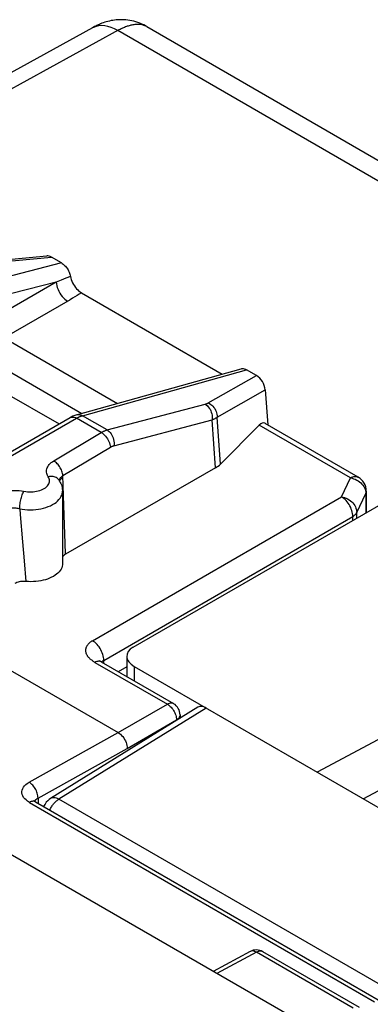
# Model space of a CAD drawing. Units: millimetres. Extents: x 119.4 to 171.3, y 73.1 to 138.8.
# Drawn here: x 138.9 to 144.4, y 123.5 to 138.8 of the extents above; entities that cross this region are included whole.
import ezdxf

# ---------------------------------------------------------------- set-up
doc = ezdxf.new("R2010")
doc.units = ezdxf.units.MM
doc.header["$LTSCALE"] = 16.335
doc.layers.get('0').update_dxf_attribs({"linetype": 'CONTINUOUS'})
doc.layers.add('ASSI', color=7, linetype='CONTINUOUS')
doc.layers.add('RACCORDO', color=7, linetype='CONTINUOUS')

msp = doc.modelspace()

# ---------------------------------------------------------------- linework, layer by layer
at = {"color": 7, "linetype": 'CONTINUOUS'}
for p, q in [((138.662, 133.048), (139.551, 132.535)), ((140.709, 129.056), (144.743, 131.386)), ((143.145, 123.314), (132.199, 129.634)), ((140.606, 128.913), (140.606, 128.598))]:
    msp.add_line(p, q, dxfattribs=at)
at = {"color": 250, "linetype": 'CONTINUOUS'}
msp.add_line((140.723, 128.755), (140.723, 128.53), dxfattribs=at)
at = {"color": 7, "linetype": 'CONTINUOUS'}
msp.add_ellipse((141.006, 128.901), major_axis=(0.4, -0.017), ratio=0.546417, start_param=2.432133, end_param=3.95057, dxfattribs=at)
at = {"layer": 'ASSI', "color": 7, "linetype": 'CONTINUOUS'}
for p, q in [((140.071, 138.707), (135.75, 136.336)), ((140.918, 138.727), (153.577, 131.418)), ((138.092, 135.036), (139.362, 135.153)), ((139.59, 135.043), (139.432, 135.134)), ((139.823, 132.677), (142.389, 133.395)), ((142.629, 133.289), (142.472, 133.379)), ((138.662, 133.048), (139.551, 132.535)), ((136.859, 130.981), (139.723, 132.634)), ((141.991, 131.85), (139.65, 130.503)), ((139.548, 131.662), (139.548, 131.662)), ((139.604, 131.486), (139.604, 130.355)), ((140.709, 129.056), (144.743, 131.386)), ((140.606, 128.913), (140.606, 128.598)), ((140.723, 128.755), (148.197, 124.439)), ((141.717, 128.119), (139.419, 126.698)), ((142.532, 124.314), (141.953, 124.003)), ((144.236, 123.44), (142.727, 124.311))]:
    msp.add_line(p, q, dxfattribs=at)
at = {"layer": 'ASSI', "color": 250, "linetype": 'CONTINUOUS'}
for p, q in [((152.417, 131.763), (140.465, 138.664)), ((139.59, 135.043), (136.959, 134.369)), ((138.147, 135.015), (139.432, 135.134)), ((139.914, 132.663), (142.472, 133.379)), ((141.877, 132.862), (142.629, 133.289)), ((142.015, 132.641), (142.765, 133.067)), ((140.299, 132.441), (141.83, 132.843)), ((136.959, 130.971), (139.823, 132.624)), ((139.805, 132.633), (139.823, 132.624)), ((140.208, 132.402), (139.823, 132.624)), ((139.906, 132.661), (139.914, 132.663)), ((140.299, 132.441), (139.914, 132.663)), ((140.406, 132.196), (141.937, 132.599)), ((141.991, 131.85), (141.937, 132.599)), ((142.068, 131.909), (142.015, 132.641)), ((139.468, 131.959), (140.208, 132.402)), ((139.611, 131.73), (140.352, 132.173)), ((139.582, 131.678), (139.596, 131.689)), ((139.596, 131.689), (139.612, 131.699)), ((139.628, 131.265), (139.611, 131.73)), ((139.638, 130.961), (139.628, 131.265)), ((139.646, 130.678), (139.638, 130.961)), ((138.979, 130.699), (139.005, 130.403)), ((139.65, 130.503), (139.646, 130.678)), ((139.005, 130.403), (139.034, 130.08)), ((148.023, 129.492), (143.576, 127.107)), ((140.723, 128.755), (140.723, 128.53)), ((148.376, 128.88), (144.297, 126.692)), ((141.844, 128.108), (139.547, 126.688)), ((144.698, 123.714), (139.547, 126.688)), ((142.629, 124.303), (142.01, 123.97)), ((142.536, 124.316), (142.532, 124.314)), ((144.138, 123.432), (142.629, 124.303)), ((142.727, 124.311), (142.723, 124.314))]:
    msp.add_line(p, q, dxfattribs=at)
for points in [[(140.918, 138.727), (140.904, 138.735), (140.89, 138.741), (140.875, 138.746), (140.861, 138.751), (140.846, 138.754), (140.832, 138.757), (140.817, 138.759), (140.803, 138.76), (140.788, 138.761), (140.773, 138.761), (140.759, 138.761), (140.744, 138.76), (140.73, 138.758), (140.715, 138.756), (140.701, 138.754), (140.686, 138.751), (140.672, 138.748), (140.658, 138.744), (140.643, 138.74), (140.629, 138.736), (140.615, 138.731), (140.6, 138.726), (140.585, 138.721), (140.57, 138.715), (140.554, 138.708), (140.538, 138.701), (140.521, 138.693), (140.503, 138.684), (140.485, 138.675), (136.173, 136.309)], [(140.465, 138.664), (140.414, 138.691), (140.363, 138.713), (140.312, 138.729), (140.263, 138.738), (140.215, 138.742), (140.17, 138.739), (140.127, 138.73), (140.086, 138.715), (140.071, 138.707)], [(141.83, 132.843), (141.834, 132.844), (141.838, 132.846), (141.842, 132.847), (141.846, 132.848), (141.85, 132.85), (141.854, 132.851), (141.858, 132.853), (141.862, 132.854), (141.866, 132.856), (141.87, 132.858), (141.874, 132.86), (141.877, 132.862)], [(141.83, 132.843), (141.847, 132.832), (141.863, 132.818), (141.878, 132.801), (141.892, 132.783), (141.905, 132.763), (141.915, 132.741), (141.924, 132.718), (141.931, 132.694), (141.936, 132.67), (141.938, 132.646), (141.939, 132.622), (141.937, 132.599)], [(141.877, 132.862), (141.897, 132.852), (141.916, 132.84), (141.934, 132.826), (141.951, 132.81), (141.966, 132.792), (141.98, 132.773), (141.991, 132.752), (142.001, 132.731), (142.008, 132.708), (142.013, 132.686), (142.015, 132.663), (142.015, 132.641)], [(139.725, 132.635), (139.739, 132.641), (139.754, 132.643), (139.77, 132.643), (139.787, 132.639), (139.805, 132.633)], [(139.823, 132.677), (139.84, 132.68), (139.858, 132.681), (139.877, 132.678), (139.896, 132.672), (139.914, 132.663)], [(139.823, 132.624), (139.83, 132.628), (139.837, 132.632), (139.845, 132.636), (139.852, 132.639), (139.859, 132.643), (139.866, 132.646)], [(139.866, 132.646), (139.874, 132.649), (139.882, 132.652), (139.889, 132.655), (139.897, 132.658), (139.906, 132.661)], [(141.937, 132.599), (141.944, 132.602), (141.951, 132.604), (141.957, 132.607), (141.964, 132.611), (141.97, 132.614), (141.977, 132.617), (141.983, 132.621), (141.99, 132.624), (141.996, 132.628), (142.002, 132.632), (142.009, 132.636), (142.015, 132.641)], [(140.208, 132.402), (140.215, 132.406), (140.222, 132.41), (140.23, 132.413), (140.237, 132.417), (140.244, 132.421), (140.252, 132.424), (140.259, 132.427), (140.267, 132.43), (140.275, 132.433), (140.283, 132.436), (140.291, 132.438), (140.299, 132.441)], [(140.299, 132.441), (140.316, 132.429), (140.333, 132.415), (140.348, 132.399), (140.362, 132.381), (140.374, 132.36), (140.385, 132.339), (140.394, 132.316), (140.4, 132.292), (140.405, 132.268), (140.408, 132.243), (140.408, 132.22), (140.406, 132.196)], [(140.208, 132.402), (140.226, 132.39), (140.243, 132.377), (140.26, 132.361), (140.276, 132.344), (140.292, 132.325), (140.305, 132.304), (140.318, 132.283), (140.328, 132.261), (140.337, 132.239), (140.344, 132.216), (140.349, 132.194), (140.352, 132.173)], [(140.352, 132.173), (140.356, 132.175), (140.36, 132.177), (140.364, 132.18), (140.369, 132.182), (140.373, 132.184), (140.377, 132.186), (140.382, 132.188), (140.387, 132.19), (140.391, 132.192), (140.396, 132.193), (140.401, 132.195), (140.406, 132.196)], [(139.383, 131.713), (139.373, 131.729), (139.365, 131.746), (139.36, 131.764), (139.356, 131.781), (139.355, 131.799), (139.356, 131.817), (139.36, 131.834), (139.366, 131.852), (139.374, 131.869), (139.385, 131.886), (139.398, 131.902), (139.412, 131.917), (139.429, 131.932), (139.447, 131.946), (139.468, 131.959)], [(139.611, 131.73), (139.609, 131.747), (139.606, 131.764), (139.601, 131.782), (139.595, 131.8), (139.588, 131.818), (139.579, 131.836), (139.57, 131.853), (139.559, 131.87), (139.548, 131.886), (139.536, 131.901), (139.523, 131.915), (139.51, 131.928), (139.496, 131.94), (139.482, 131.95), (139.468, 131.959)], [(139.032, 131.481), (139.06, 131.478), (139.088, 131.476), (139.116, 131.476), (139.145, 131.478), (139.173, 131.481), (139.2, 131.485), (139.227, 131.491), (139.252, 131.499), (139.276, 131.508), (139.299, 131.518), (139.32, 131.529), (139.338, 131.541), (139.355, 131.555), (139.37, 131.569), (139.381, 131.584), (139.391, 131.6), (139.398, 131.616), (139.402, 131.632), (139.404, 131.648), (139.403, 131.665), (139.399, 131.681), (139.392, 131.697), (139.383, 131.713)], [(139.548, 131.662), (139.544, 131.668), (139.534, 131.679), (139.521, 131.69), (139.508, 131.699), (139.492, 131.706), (139.476, 131.712), (139.459, 131.716), (139.441, 131.718), (139.422, 131.718), (139.403, 131.716), (139.383, 131.713)], [(139.556, 131.65), (139.556, 131.651), (139.558, 131.661), (139.561, 131.671)], [(139.559, 131.645), (139.563, 131.654), (139.571, 131.667), (139.582, 131.678)], [(139.561, 131.671), (139.565, 131.681), (139.57, 131.69), (139.576, 131.699), (139.584, 131.707)], [(139.584, 131.707), (139.592, 131.715), (139.601, 131.723), (139.611, 131.73)], [(138.581, 131.429), (138.609, 131.444), (138.639, 131.457), (138.671, 131.469), (138.705, 131.479), (138.741, 131.487), (138.778, 131.493), (138.815, 131.497), (138.854, 131.499), (138.892, 131.499), (138.93, 131.497), (138.967, 131.492), (139.032, 131.481)], [(138.938, 131.214), (138.938, 131.232), (138.939, 131.25), (138.941, 131.27), (138.943, 131.29), (138.946, 131.31), (138.95, 131.331), (138.955, 131.351), (138.96, 131.371), (138.965, 131.391), (138.971, 131.41), (138.977, 131.428), (138.983, 131.444), (138.99, 131.46), (138.997, 131.474), (139.004, 131.486)], [(138.938, 131.214), (138.978, 131.207), (139.019, 131.202), (139.061, 131.198), (139.103, 131.197), (139.146, 131.198), (139.188, 131.202), (139.229, 131.207), (139.269, 131.214), (139.309, 131.223), (139.347, 131.234), (139.383, 131.246), (139.417, 131.261), (139.448, 131.277), (139.478, 131.295), (139.505, 131.313), (139.528, 131.334), (139.549, 131.355), (139.567, 131.377), (139.581, 131.4), (139.592, 131.424), (139.599, 131.448), (139.603, 131.472), (139.604, 131.486)], [(138.725, 131.2), (138.735, 131.205), (138.747, 131.21), (138.759, 131.214), (138.773, 131.218), (138.786, 131.221), (138.801, 131.224), (138.815, 131.225), (138.83, 131.226), (138.846, 131.227), (138.861, 131.226), (138.876, 131.225), (138.892, 131.223), (138.907, 131.221), (138.922, 131.218), (138.938, 131.214)], [(138.938, 131.214), (138.945, 131.122), (138.979, 130.699)], [(139.407, 126.516), (139.413, 126.529), (139.42, 126.543), (139.427, 126.557), (139.435, 126.57), (139.442, 126.582), (139.45, 126.593), (139.458, 126.604), (139.466, 126.614), (139.473, 126.624), (139.481, 126.632), (139.489, 126.64), (139.496, 126.648), (139.504, 126.655), (139.511, 126.662), (139.519, 126.668), (139.526, 126.673), (139.533, 126.678), (139.54, 126.683), (139.547, 126.688)], [(139.547, 126.688), (139.529, 126.697), (139.51, 126.704), (139.492, 126.709), (139.475, 126.711), (139.458, 126.711), (139.442, 126.708), (139.428, 126.703), (139.419, 126.698)], [(142.629, 124.303), (142.615, 124.31), (142.601, 124.316), (142.587, 124.32), (142.573, 124.322), (142.56, 124.322), (142.548, 124.32), (142.537, 124.316)], [(142.723, 124.314), (142.711, 124.318), (142.699, 124.32), (142.686, 124.32), (142.673, 124.319), (142.659, 124.315), (142.644, 124.31), (142.629, 124.303)]]:
    msp.add_lwpolyline(points, dxfattribs=at)
at = {"layer": 'ASSI', "color": 7, "linetype": 'CONTINUOUS'}
for points in [[(140.918, 138.727), (140.9, 138.737), (140.871, 138.752), (140.841, 138.766), (140.81, 138.779), (140.78, 138.79), (140.749, 138.8), (140.717, 138.809), (140.686, 138.816), (140.655, 138.823), (140.624, 138.827), (140.593, 138.831), (140.562, 138.833), (140.532, 138.834), (140.502, 138.834), (140.473, 138.833), (140.444, 138.831), (140.416, 138.828), (140.389, 138.824), (140.362, 138.82), (140.336, 138.814), (140.311, 138.808), (140.287, 138.801), (140.264, 138.794), (140.241, 138.786), (140.22, 138.778), (140.199, 138.77), (140.179, 138.761), (140.161, 138.753), (140.142, 138.744), (140.125, 138.735), (140.106, 138.726), (140.088, 138.716), (140.071, 138.707)], [(139.823, 132.677), (139.795, 132.668), (139.767, 132.656), (139.739, 132.643), (139.723, 132.634)], [(139.548, 131.662), (139.56, 131.643), (139.57, 131.624), (139.579, 131.605), (139.587, 131.586), (139.593, 131.566), (139.598, 131.546), (139.601, 131.526), (139.603, 131.506), (139.604, 131.486)], [(139.65, 130.503), (139.636, 130.494), (139.624, 130.484), (139.614, 130.474), (139.606, 130.463), (139.604, 130.46)], [(139.604, 130.355), (139.603, 130.338), (139.599, 130.316), (139.592, 130.294), (139.582, 130.272), (139.569, 130.252), (139.553, 130.231), (139.534, 130.212), (139.513, 130.193), (139.489, 130.176), (139.463, 130.16), (139.435, 130.145), (139.404, 130.131), (139.372, 130.118), (139.338, 130.108), (139.303, 130.098), (139.266, 130.091), (139.229, 130.085), (139.19, 130.08), (139.151, 130.078), (139.112, 130.077), (139.073, 130.078), (139.034, 130.08)], [(139.034, 130.08), (139.012, 130.082), (138.991, 130.082), (138.971, 130.08), (138.95, 130.078), (138.93, 130.074), (138.911, 130.069), (138.893, 130.063), (138.876, 130.056), (138.861, 130.048)], [(139.419, 126.698), (139.399, 126.684), (139.374, 126.663), (139.351, 126.639), (139.332, 126.612), (139.316, 126.583), (139.311, 126.572)]]:
    msp.add_lwpolyline(points, dxfattribs=at)
msp.add_arc((142.627, 124.138), 0.2, 59.9984, 118.2825, dxfattribs=at)
for centre, major_axis, ratio, start_param, end_param in [((139.442, 134.96), (-0.107, 0.185), 0.540649, -0.7513, -0.24313), ((142.619, 133.125), (-0.1, 0.173), 0.616501, -2.234989, -0.816506), ((141.63, 132.052), (0.501, -0.009), 0.566319, -0.756598, -0.497187), ((141.006, 128.901), (0.4, -0.017), 0.546417, 2.432133, 3.95057), ((141.844, 127.904), (-0.125, 0.217), 0.577156, -0.785294, 0.017447)]:
    msp.add_ellipse(centre, major_axis=major_axis, ratio=ratio, start_param=start_param, end_param=end_param, dxfattribs=at)
at = {"layer": 'RACCORDO', "color": 7, "linetype": 'CONTINUOUS'}
for p, q in [((140.071, 138.707), (135.75, 136.336)), ((140.918, 138.727), (153.577, 131.418)), ((139.9, 134.579), (142.093, 133.312)), ((142.765, 133.067), (142.805, 132.52)), ((142.672, 132.516), (142.068, 131.909)), ((144.216, 131.705), (142.763, 132.544)), ((144.341, 131.489), (144.341, 131.154)), ((138.329, 128.962), (140.473, 127.724)), ((140.209, 128.827), (141.337, 128.176)), ((140.723, 128.755), (148.197, 124.439)), ((141.717, 128.119), (139.419, 126.698)), ((141.437, 128.002), (141.437, 127.946)), ((139.184, 126.645), (144.563, 123.54))]:
    msp.add_line(p, q, dxfattribs=at)
at = {"layer": 'RACCORDO', "color": 250, "linetype": 'CONTINUOUS'}
for p, q in [((152.417, 131.763), (140.465, 138.664)), ((139.508, 134.744), (137.064, 134.117)), ((139.508, 134.744), (138.516, 134.171)), ((139.586, 134.775), (139.508, 134.744)), ((139.659, 134.806), (139.586, 134.775)), ((139.728, 134.835), (139.659, 134.806)), ((139.723, 134.471), (138.693, 133.876)), ((138.693, 133.876), (140.46, 132.855)), ((138.5, 133.51), (139.904, 132.7)), ((144.094, 131.694), (142.672, 132.516)), ((143.954, 131.399), (144.094, 131.694)), ((144.094, 131.694), (144.12, 131.689)), ((144.216, 131.705), (144.216, 131.705)), ((140.071, 129.157), (143.954, 131.399)), ((144.193, 131.156), (144.333, 131.451)), ((144.332, 131.473), (144.333, 131.451)), ((144.333, 131.451), (144.333, 131.149)), ((140.248, 128.851), (144.131, 131.093)), ((144.131, 131.033), (144.131, 131.093)), ((144.193, 131.068), (144.193, 131.156)), ((148.023, 129.492), (143.576, 127.107)), ((140.111, 128.819), (141.24, 128.167)), ((140.245, 128.849), (140.248, 128.851)), ((140.248, 128.851), (140.247, 128.873)), ((140.248, 128.805), (140.248, 128.851)), ((140.606, 128.75), (140.475, 128.674)), ((148.376, 128.88), (144.297, 126.692)), ((140.473, 127.724), (141.24, 128.167)), ((141.844, 128.108), (139.547, 126.688)), ((140.613, 127.479), (141.381, 127.922)), ((141.381, 127.922), (141.381, 127.911)), ((139.084, 126.951), (140.473, 127.724)), ((139.223, 126.704), (140.613, 127.479)), ((139.089, 126.638), (144.467, 123.532)), ((139.219, 126.703), (139.223, 126.704)), ((139.223, 126.704), (139.223, 126.623)), ((144.698, 123.714), (139.547, 126.688))]:
    msp.add_line(p, q, dxfattribs=at)
for points in [[(140.918, 138.727), (140.904, 138.735), (140.89, 138.741), (140.875, 138.746), (140.861, 138.751), (140.846, 138.754), (140.832, 138.757), (140.817, 138.759), (140.803, 138.76), (140.788, 138.761), (140.773, 138.761), (140.759, 138.761), (140.744, 138.76), (140.73, 138.758), (140.715, 138.756), (140.701, 138.754), (140.686, 138.751), (140.672, 138.748), (140.658, 138.744), (140.643, 138.74), (140.629, 138.736), (140.615, 138.731), (140.6, 138.726), (140.585, 138.721), (140.57, 138.715), (140.554, 138.708), (140.538, 138.701), (140.521, 138.693), (140.503, 138.684), (140.485, 138.675), (136.173, 136.309)], [(140.465, 138.664), (140.414, 138.691), (140.363, 138.713), (140.312, 138.729), (140.263, 138.738), (140.215, 138.742), (140.17, 138.739), (140.127, 138.73), (140.086, 138.715), (140.071, 138.707)], [(139.508, 134.744), (139.511, 134.717), (139.516, 134.688), (139.524, 134.66), (139.535, 134.631), (139.548, 134.602), (139.563, 134.575), (139.58, 134.548), (139.599, 134.523), (139.619, 134.501), (139.64, 134.48), (139.662, 134.463), (139.685, 134.448)], [(139.9, 134.579), (139.867, 134.558), (139.833, 134.537), (139.797, 134.515), (139.761, 134.493), (139.723, 134.471)], [(144.094, 131.694), (144.113, 131.704), (144.131, 131.71), (144.148, 131.715), (144.165, 131.717), (144.181, 131.716), (144.197, 131.713), (144.211, 131.708), (144.216, 131.705)], [(144.12, 131.689), (144.144, 131.682), (144.169, 131.672), (144.192, 131.661), (144.214, 131.648), (144.235, 131.633), (144.255, 131.616)], [(144.255, 131.616), (144.272, 131.598), (144.288, 131.579)], [(144.288, 131.579), (144.301, 131.558), (144.313, 131.537), (144.322, 131.516), (144.328, 131.494), (144.332, 131.473)], [(144.131, 131.093), (144.13, 131.115), (144.128, 131.138), (144.123, 131.162), (144.117, 131.185), (144.108, 131.209), (144.098, 131.233), (144.087, 131.257), (144.074, 131.279), (144.059, 131.301), (144.044, 131.322), (144.027, 131.341), (144.01, 131.358), (143.992, 131.374), (143.973, 131.388), (143.954, 131.399)], [(143.954, 131.399), (143.979, 131.394), (144.004, 131.387), (144.028, 131.377), (144.051, 131.366), (144.074, 131.353), (144.095, 131.338), (144.114, 131.321), (144.132, 131.303), (144.148, 131.284), (144.161, 131.264), (144.172, 131.243), (144.181, 131.221), (144.188, 131.199), (144.191, 131.178), (144.193, 131.156)], [(144.333, 131.451), (144.339, 131.468), (144.341, 131.484), (144.341, 131.489)], [(144.131, 131.093), (144.14, 131.099), (144.149, 131.105), (144.157, 131.112), (144.165, 131.119), (144.172, 131.126), (144.178, 131.133), (144.184, 131.141), (144.189, 131.148), (144.193, 131.156)], [(140.111, 128.819), (140.103, 128.824), (140.094, 128.829), (140.086, 128.834), (140.078, 128.84), (140.07, 128.846), (140.061, 128.852), (140.053, 128.858), (140.046, 128.864), (140.038, 128.871), (140.031, 128.877), (140.025, 128.884), (140.018, 128.891), (140.012, 128.897), (140.007, 128.904), (140.002, 128.911), (139.997, 128.918), (139.992, 128.925), (139.988, 128.932), (139.985, 128.939), (139.981, 128.946), (139.978, 128.953), (139.976, 128.96), (139.974, 128.967), (139.972, 128.974), (139.97, 128.981), (139.969, 128.988), (139.968, 128.995), (139.968, 129.002), (139.968, 129.009), (139.968, 129.016), (139.969, 129.023), (139.97, 129.03), (139.972, 129.037), (139.973, 129.044), (139.975, 129.051), (139.978, 129.057), (139.981, 129.064), (139.984, 129.07), (139.987, 129.077), (139.991, 129.083), (139.995, 129.089), (139.999, 129.095), (140.004, 129.101), (140.009, 129.107), (140.014, 129.113), (140.019, 129.118), (140.025, 129.124), (140.031, 129.129), (140.037, 129.134), (140.043, 129.139), (140.05, 129.144), (140.057, 129.148), (140.064, 129.153), (140.071, 129.157)], [(140.247, 128.873), (140.245, 128.896), (140.24, 128.92), (140.234, 128.943), (140.225, 128.967), (140.215, 128.991), (140.204, 129.015), (140.191, 129.037), (140.176, 129.059), (140.161, 129.079), (140.144, 129.099), (140.127, 129.116), (140.108, 129.132), (140.09, 129.146), (140.071, 129.157)], [(140.14, 128.831), (140.126, 128.826), (140.111, 128.819)], [(140.209, 128.827), (140.205, 128.83), (140.193, 128.834), (140.181, 128.836), (140.168, 128.836), (140.155, 128.835), (140.14, 128.831)], [(140.21, 128.827), (140.211, 128.828), (140.214, 128.83), (140.216, 128.832), (140.219, 128.834), (140.221, 128.835), (140.224, 128.837), (140.227, 128.839), (140.229, 128.84), (140.232, 128.842), (140.235, 128.844), (140.238, 128.846), (140.241, 128.847), (140.245, 128.849)], [(141.337, 128.176), (141.332, 128.178), (141.321, 128.182), (141.309, 128.185), (141.296, 128.185), (141.282, 128.183), (141.268, 128.18), (141.254, 128.174), (141.24, 128.167)], [(141.24, 128.167), (141.255, 128.158), (141.27, 128.147), (141.284, 128.134), (141.298, 128.12), (141.311, 128.105), (141.324, 128.089), (141.335, 128.071), (141.346, 128.053), (141.355, 128.034), (141.363, 128.015), (141.37, 127.996), (141.375, 127.977), (141.379, 127.958), (141.381, 127.94), (141.381, 127.922)], [(141.437, 128.002), (141.437, 127.997), (141.435, 127.985), (141.431, 127.974), (141.425, 127.962), (141.417, 127.951), (141.406, 127.941), (141.395, 127.931), (141.381, 127.922)], [(139.089, 126.638), (139.061, 126.656), (139.036, 126.675), (139.016, 126.695), (138.999, 126.716), (138.986, 126.739), (138.977, 126.761), (138.972, 126.784), (138.972, 126.808), (138.976, 126.83), (138.984, 126.853), (138.996, 126.875), (139.013, 126.896), (139.032, 126.915), (139.056, 126.933), (139.084, 126.951)], [(139.223, 126.704), (139.222, 126.722), (139.22, 126.741), (139.217, 126.76), (139.212, 126.779), (139.206, 126.798), (139.198, 126.817), (139.189, 126.836), (139.179, 126.854), (139.167, 126.872), (139.155, 126.888), (139.142, 126.904), (139.128, 126.918), (139.113, 126.93), (139.099, 126.941), (139.084, 126.951)], [(139.117, 126.65), (139.103, 126.645), (139.089, 126.638)], [(139.184, 126.645), (139.18, 126.647), (139.169, 126.652), (139.157, 126.654), (139.144, 126.655), (139.131, 126.653), (139.117, 126.65)], [(139.171, 126.654), (139.172, 126.658), (139.174, 126.662), (139.177, 126.665), (139.179, 126.669), (139.182, 126.672), (139.184, 126.676), (139.187, 126.679), (139.19, 126.682), (139.193, 126.685), (139.196, 126.687), (139.2, 126.69), (139.203, 126.692), (139.206, 126.695)], [(139.206, 126.695), (139.209, 126.697), (139.213, 126.699), (139.216, 126.701), (139.219, 126.703)], [(139.407, 126.516), (139.413, 126.529), (139.42, 126.543), (139.427, 126.557), (139.435, 126.57), (139.442, 126.582), (139.45, 126.593), (139.458, 126.604), (139.466, 126.614), (139.473, 126.624), (139.481, 126.632), (139.489, 126.64), (139.496, 126.648), (139.504, 126.655), (139.511, 126.662), (139.519, 126.668), (139.526, 126.673), (139.533, 126.678), (139.54, 126.683), (139.547, 126.688)], [(139.547, 126.688), (139.529, 126.697), (139.51, 126.704), (139.492, 126.709), (139.475, 126.711), (139.458, 126.711), (139.442, 126.708), (139.428, 126.703), (139.419, 126.698)]]:
    msp.add_lwpolyline(points, dxfattribs=at)
at = {"layer": 'RACCORDO', "color": 7, "linetype": 'CONTINUOUS'}
for points in [[(140.918, 138.727), (140.9, 138.737), (140.871, 138.752), (140.841, 138.766), (140.81, 138.779), (140.78, 138.79), (140.749, 138.8), (140.717, 138.809), (140.686, 138.816), (140.655, 138.823), (140.624, 138.827), (140.593, 138.831), (140.562, 138.833), (140.532, 138.834), (140.502, 138.834), (140.473, 138.833), (140.444, 138.831), (140.416, 138.828), (140.389, 138.824), (140.362, 138.82), (140.336, 138.814), (140.311, 138.808), (140.287, 138.801), (140.264, 138.794), (140.241, 138.786), (140.22, 138.778), (140.199, 138.77), (140.179, 138.761), (140.161, 138.753), (140.142, 138.744), (140.125, 138.735), (140.106, 138.726), (140.088, 138.716), (140.071, 138.707)], [(139.59, 135.043), (139.602, 135.035), (139.614, 135.026), (139.626, 135.016), (139.638, 135.005), (139.65, 134.993), (139.661, 134.979), (139.671, 134.965), (139.681, 134.95), (139.691, 134.935), (139.699, 134.919), (139.707, 134.902), (139.714, 134.885), (139.719, 134.868), (139.724, 134.852), (139.728, 134.835)], [(139.728, 134.835), (139.733, 134.809), (139.741, 134.784), (139.751, 134.759), (139.762, 134.734), (139.776, 134.709), (139.79, 134.685), (139.807, 134.663), (139.824, 134.642), (139.842, 134.623), (139.861, 134.606), (139.88, 134.591), (139.9, 134.579)], [(142.389, 133.395), (142.4, 133.398), (142.411, 133.398), (142.423, 133.397), (142.435, 133.395), (142.447, 133.391), (142.459, 133.386), (142.472, 133.379)], [(140.209, 128.827), (140.2, 128.833), (140.192, 128.838), (140.185, 128.843), (140.182, 128.846)], [(140.473, 127.724), (140.491, 127.712), (140.51, 127.698), (140.527, 127.681), (140.544, 127.662), (140.56, 127.641), (140.573, 127.619), (140.585, 127.596), (140.596, 127.572), (140.604, 127.548), (140.609, 127.524), (140.613, 127.501), (140.613, 127.479)], [(139.184, 126.645), (139.181, 126.647), (139.172, 126.652), (139.166, 126.657), (139.161, 126.661), (139.159, 126.663)], [(139.419, 126.698), (139.399, 126.684), (139.374, 126.663), (139.351, 126.639), (139.332, 126.612), (139.316, 126.583), (139.311, 126.572)]]:
    msp.add_lwpolyline(points, dxfattribs=at)
for centre, radius, start, end in [((144.091, 131.489), 0.25, 0, 60.0081), ((141.237, 128.002), 0.2, 0.0008, 59.9992)]:
    msp.add_arc(centre, radius, start, end, dxfattribs=at)
for centre, major_axis, ratio, start_param, end_param in [((142.685, 132.301), (0.066, 0.249), 0.437735, -0.117615, 0.650378), ((141.844, 127.904), (-0.125, 0.217), 0.577156, -0.785294, 0.017447)]:
    msp.add_ellipse(centre, major_axis=major_axis, ratio=ratio, start_param=start_param, end_param=end_param, dxfattribs=at)

doc.saveas('drawing.dxf')
